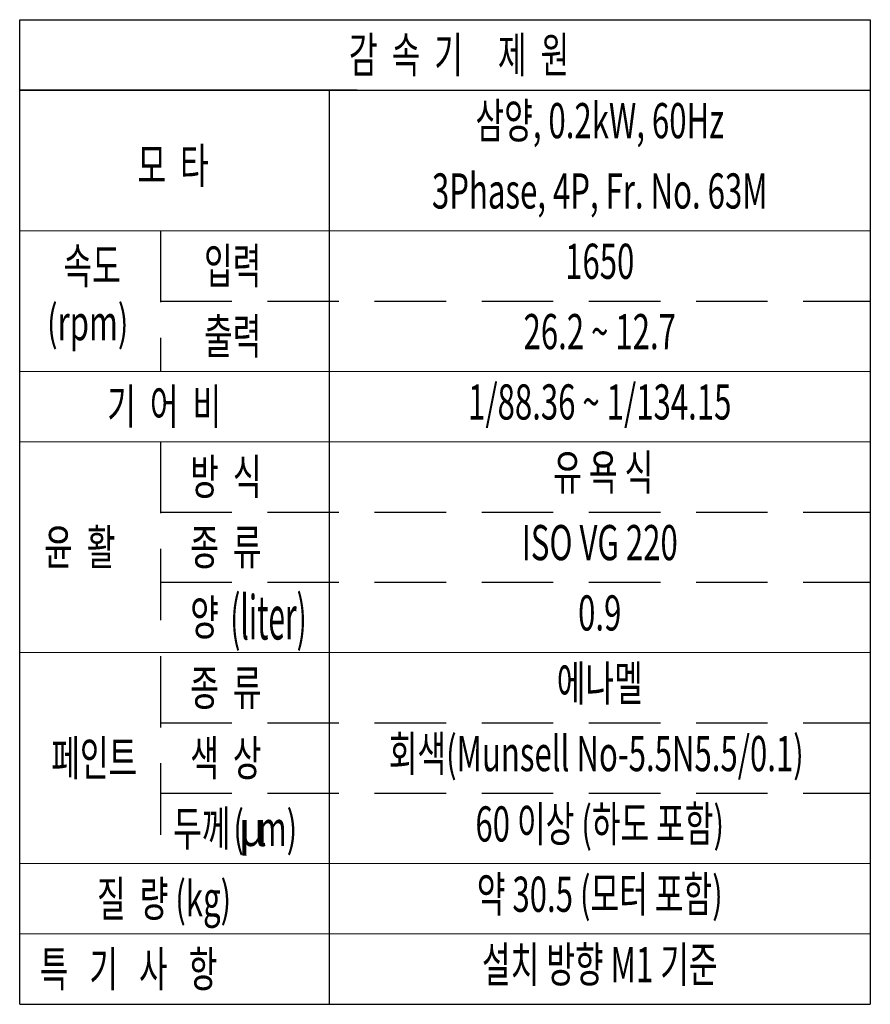
# Model space of a CAD drawing. Units: millimetres. Extents: x 160 to 1778, y 179 to 1323.
# Drawn here: x 580 to 822, y 983 to 1263 of the extents above; entities that cross this region are included whole.
import ezdxf
from ezdxf.enums import TextEntityAlignment as Align

# ---------------------------------------------------------------- set-up
doc = ezdxf.new("R2010")
doc.units = ezdxf.units.MM
doc.header["$LTSCALE"] = 0.2
doc.linetypes.add('HIDDEN', pattern=[9.525, 6.35, -3.175])
for name, color, linetype, lineweight in [('글씨', 2, 'Continuous', 13), ('외형선-폼', 7, 'Continuous', 25), ('은선', 4, 'HIDDEN', 25)]:
    doc.layers.add(name, color=color, linetype=linetype, lineweight=lineweight)
doc.layers.add('외형선', color=3, linetype='Continuous')
doc.styles.add('GULIM', font='txt', dxfattribs={"width": 0.95})
doc.styles.add('ROMANS', font='romans.shx', dxfattribs={"width": 0.8, "bigfont": 'whgtxt.shx'})

# ---------------------------------------------------------------- blocks, each defined once
blk = doc.blocks.new('T1')
at = {"layer": '글씨', "color": 1}
for p, q in [((2654.72, 1248.083), (2715.22, 1248.083)), ((2654.72, 1238.083), (2715.22, 1238.083)), ((2654.72, 1233.083), (2715.22, 1233.083)), ((2715.22, 1218.083), (2654.72, 1218.083)), ((2654.72, 1203.083), (2715.22, 1203.083)), ((2654.72, 1198.083), (2715.22, 1198.083))]:
    blk.add_line(p, q, dxfattribs=at)
at = {"layer": '외형선-폼'}
for p, q in [((2654.72, 1263.083), (2715.22, 1263.083)), ((2654.72, 1193.083), (2654.72, 1263.083)), ((2715.22, 1263.083), (2715.22, 1193.083)), ((2654.72, 1258.083), (2715.22, 1258.083)), ((2676.73, 1258.083), (2676.73, 1193.083)), ((2654.72, 1193.083), (2715.22, 1193.083))]:
    blk.add_line(p, q, dxfattribs=at)
at = {"layer": '외형선-폼', "linetype": 'Continuous'}
blk.add_line((2678.73, 1258.083), (2654.72, 1258.083), dxfattribs=at)
at = {"layer": '은선', "ltscale": 4}
for p, q in [((2664.725, 1248.083), (2664.725, 1238.083)), ((2664.725, 1243.083), (2715.22, 1243.083)), ((2664.725, 1233.083), (2664.725, 1203.083)), ((2664.725, 1228.083), (2715.22, 1228.083)), ((2664.725, 1223.083), (2715.22, 1223.083)), ((2664.725, 1213.083), (2715.22, 1213.083)), ((2664.725, 1208.083), (2715.22, 1208.083))]:
    blk.add_line(p, q, dxfattribs=at)
at = {"layer": '글씨', "color": 2, "style": 'ROMANS', "width": 0.65}
blk.add_text('감  속  기     제  원', height=2.5, dxfattribs=at).set_placement((2685.97, 1260.583), align=Align.MIDDLE_CENTER)
for s, p in [('삼양, 0.2kW, 60Hz', (2695.975, 1255.583)), ('3Phase, 4P, Fr. No. 63M', (2695.975, 1250.583)), ('1650', (2695.975, 1245.583)), ('26.2 ~ 12.7', (2695.975, 1240.583)), ('1/88.36 ~ 1/134.15', (2695.975, 1235.583)), (' 유 욕 식', (2695.975, 1230.583)), ('ISO VG 220', (2695.975, 1225.583)), ('0.9', (2695.975, 1220.583)), ('에나멜', (2695.975, 1215.583)), ('회색(Munsell No-5.5N5.5/0.1) ', (2695.975, 1210.583)), ('60 이상 (하도 포함)', (2695.975, 1205.583)), ('약 30.5 (모터 포함)', (2695.975, 1200.583)), ('설치 방향 M1 기준', (2695.975, 1195.583))]:
    blk.add_text(s, height=2.5, dxfattribs=at).set_placement(p, align=Align.MIDDLE)
at = {"layer": '글씨', "color": 2}
for s, height, style, width, p in [('모  타', 2.5, 'ROMANS', 0.65, (2663.096, 1252.707)), ('속도', 2.5, 'ROMANS', 0.65, (2657.828, 1245.583)), ('입력', 2.5, 'ROMANS', 0.65, (2667.833, 1245.583)), ('(rpm)', 2.5, 'ROMANS', 0.65, (2656.666, 1241.543)), ('출력', 2.5, 'ROMANS', 0.65, (2667.833, 1240.583)), ('기  어  비', 2.5, 'ROMANS', 0.65, (2660.947, 1235.583)), ('방  식', 2.5, 'ROMANS', 0.65, (2666.85, 1230.583)), (' 윤  활', 2.5, 'ROMANS', 0.65, (2655.954, 1225.583)), ('종  류', 2.5, 'ROMANS', 0.65, (2666.85, 1225.583)), ('(liter)', 3.125, 'ROMANS', 0.5, (2669.694, 1220.583)), ('양', 2.5, 'ROMANS', 0.65, (2666.85, 1220.583)), ('종  류', 2.5, 'ROMANS', 0.65, (2666.85, 1215.583)), ('페인트', 2.5, 'ROMANS', 0.65, (2656.963, 1210.583)), ('색  상', 2.5, 'ROMANS', 0.65, (2666.85, 1210.583)), ('두께', 2.5, 'ROMANS', 0.65, (2665.631, 1205.583)), ('(  m)', 2.5, 'ROMANS', 0.65, (2669.914, 1205.583)), ('μ', 2.5, 'GULIM', 0.95, (2670.258, 1205.583)), ('질  량 (kg)', 2.5, 'ROMANS', 0.65, (2660.218, 1200.583)), ('특   기   사   항', 2.5, 'ROMANS', 0.65, (2656.145, 1195.583))]:
    blk.add_text(s, height=height, dxfattribs=dict(at, style=style, width=width)).set_placement(p, align=Align.MIDDLE_LEFT)

msp = doc.modelspace()

# ---------------------------------------------------------------- block references
at = {"layer": '외형선', "linetype": 'Continuous', "xscale": 4, "yscale": 4, "zscale": 4}
msp.add_blockref('T1', (-10039.07243, -3789.24936), dxfattribs=at)

doc.saveas('drawing.dxf')
